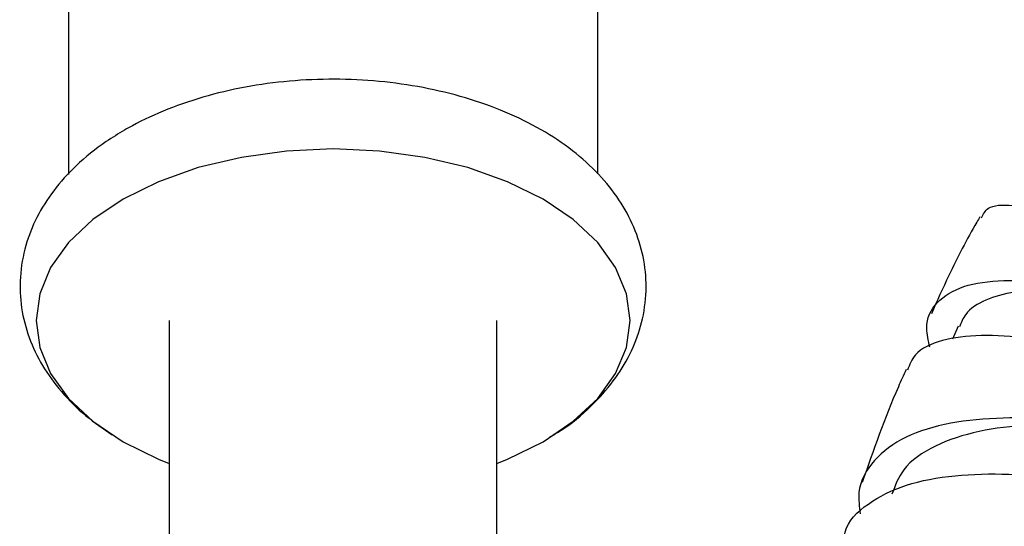
# Model space of a CAD drawing. Units: millimetres. Extents: x 5 to 995, y 5 to 995.
# Drawn here: x 197 to 214, y 180 to 188 of the extents above; entities that cross this region are included whole.
import ezdxf

# ---------------------------------------------------------------- set-up
doc = ezdxf.new("R2010")
doc.units = ezdxf.units.MM

msp = doc.modelspace()

# ---------------------------------------------------------------- linework, layer by layer
at = {"color": 7, "linetype": 'Continuous', "lineweight": 25}
for p, q in [((198.269, 194.42), (198.269, 185.229)), ((206.885, 185.236), (206.885, 188.246)), ((199.91, 182.853), (199.91, 109.779)), ((205.244, 111.173), (205.244, 182.853)), ((212.752, 182.76), (212.657, 182.547))]:
    msp.add_line(p, q, dxfattribs=at)
at = {"color": 7, "linetype": 'Continuous', "lineweight": 25, "flags": 128}
for points in [[(205.244, 180.525), (205.418, 180.595), (205.995, 180.88), (206.487, 181.213), (206.884, 181.586), (207.174, 181.99), (207.351, 182.416), (207.41, 182.853), (207.351, 183.289), (207.174, 183.715), (206.884, 184.119), (206.487, 184.493), (205.995, 184.826), (205.418, 185.11), (204.771, 185.339), (204.071, 185.506), (203.333, 185.608), (202.577, 185.643), (201.821, 185.608), (201.084, 185.506), (200.383, 185.339), (199.736, 185.11), (199.159, 184.826), (199.159, 184.826)], [(199.159, 184.826), (198.667, 184.493), (198.271, 184.119), (197.98, 183.715), (197.803, 183.289), (197.744, 182.853), (197.803, 182.416), (197.98, 181.99), (198.271, 181.586), (198.667, 181.213), (199.159, 180.88), (199.736, 180.595), (199.91, 180.525)]]:
    msp.add_lwpolyline(points, dxfattribs=at)
at = {"color": 7, "linetype": 'Continuous', "lineweight": 25}
for points, knots in [([(206.107, 180.959), (206.188, 181.007), (206.46, 181.166), (206.822, 181.488), (207.187, 181.91), (207.446, 182.351), (207.618, 182.826), (207.689, 183.327), (207.651, 183.834), (207.511, 184.318), (207.277, 184.772), (206.952, 185.194), (206.539, 185.581), (206.039, 185.926), (205.463, 186.222), (204.823, 186.459), (204.137, 186.634), (203.421, 186.744), (202.689, 186.787), (201.956, 186.764), (201.233, 186.675), (200.535, 186.519), (199.888, 186.302), (199.447, 186.099), (199.226, 185.974), (199.184, 185.951)], [0, 0, 0, 0, 0.021376, 0.071436, 0.115653, 0.158144, 0.199233, 0.243207, 0.285853, 0.327962, 0.370387, 0.414038, 0.459447, 0.506574, 0.55484, 0.603508, 0.65207, 0.700441, 0.748678, 0.796895, 0.84521, 0.89374, 0.942631, 0.989173, 1, 1, 1, 1]), ([(199.184, 185.951), (199.083, 185.89), (198.796, 185.715), (198.397, 185.392), (198.021, 184.977), (197.745, 184.541), (197.557, 184.067), (197.469, 183.567), (197.49, 183.057), (197.616, 182.569), (197.836, 182.11), (198.148, 181.684), (198.527, 181.304), (198.835, 181.093), (198.982, 180.993)], [0, 0, 0, 0, 0.053081, 0.151443, 0.239286, 0.323713, 0.405206, 0.492566, 0.577052, 0.660256, 0.743771, 0.82947, 0.918548, 1, 1, 1, 1]), ([(213.131, 184.522), (213.16, 184.581), (213.231, 184.726), (213.605, 184.747), (214.178, 184.63), (214.889, 184.386), (215.661, 184.081), (216.428, 183.788), (217.122, 183.576), (217.538, 183.525), (217.719, 183.546), (217.749, 183.55)], [0, 0, 0, 0, 0.089304, 0.218795, 0.345966, 0.471872, 0.596935, 0.72206, 0.847797, 0.974493, 1, 1, 1, 1]), ([(213.105, 184.538), (213.088, 184.51), (212.906, 184.199), (212.631, 183.674), (212.408, 183.169), (212.315, 182.96)], [0, 0, 0, 0, 0.055186, 0.608929, 1, 1, 1, 1]), ([(212.291, 182.418), (212.266, 182.523), (212.198, 182.819), (212.377, 183.166), (212.805, 183.433), (213.468, 183.526), (214.281, 183.475), (215.163, 183.318), (216.014, 183.122), (216.754, 182.949), (217.288, 182.884), (217.571, 182.904), (217.6, 183.01), (217.605, 183.031)], [0, 0, 0, 0, 0.057907, 0.162787, 0.267428, 0.371529, 0.474913, 0.577404, 0.678792, 0.779026, 0.877908, 0.975557, 1, 1, 1, 1]), ([(215.425, 183.248), (215.238, 183.272), (214.839, 183.324), (214.226, 183.363), (213.652, 183.328), (213.183, 183.199), (212.876, 183.006), (212.8, 182.82), (212.771, 182.749)], [0, 0, 0, 0, 0.159404, 0.338804, 0.520102, 0.703027, 0.887412, 1, 1, 1, 1]), ([(216.953, 182.878), (216.968, 182.852), (217.097, 182.628), (217.177, 182.345), (217.122, 182.081), (216.808, 182.006), (216.272, 182.075), (215.556, 182.237), (214.733, 182.425), (213.887, 182.576), (213.101, 182.631), (212.465, 182.548), (212.047, 182.356), (211.96, 182.133), (211.925, 182.044)], [0, 0, 0, 0, 0.012724, 0.107918, 0.202495, 0.296482, 0.389716, 0.482126, 0.573863, 0.665152, 0.756238, 0.847545, 0.939492, 1, 1, 1, 1]), ([(211.904, 182.054), (211.861, 181.961), (211.583, 181.354), (211.37, 180.738), (211.19, 180.216)], [0, 0, 0, 0, 0.152721, 1, 1, 1, 1]), ([(216.558, 181.072), (216.559, 181.069), (216.573, 181.003), (216.365, 181.003), (215.914, 181.044), (215.217, 181.153), (214.378, 181.25), (213.473, 181.284), (212.605, 181.204), (211.865, 180.98), (211.352, 180.594), (211.101, 180.157), (211.141, 179.824), (211.156, 179.706)], [0, 0, 0, 0, 0.004285, 0.10469, 0.205679, 0.307489, 0.410341, 0.514346, 0.619373, 0.725451, 0.832526, 0.94042, 1, 1, 1, 1]), ([(214.96, 181.154), (214.877, 181.157), (214.569, 181.166), (213.895, 181.164), (213.072, 181.07), (212.352, 180.832), (211.845, 180.487), (211.725, 180.165), (211.674, 180.028)], [0, 0, 0, 0, 0.0712365, 0.2632618, 0.4572791, 0.6536031, 0.8517653, 1, 1, 1, 1]), ([(210.894, 179.303), (210.898, 179.339), (210.928, 179.571), (211.261, 179.885), (211.871, 180.199), (212.683, 180.349), (213.574, 180.368), (214.452, 180.296), (215.221, 180.187), (215.8, 180.102), (216.139, 180.096), (216.2, 180.226), (216.079, 180.421), (215.889, 180.625), (215.837, 180.681)], [0, 0, 0, 0, 0.017724, 0.114872, 0.210944, 0.30591, 0.400118, 0.493716, 0.587155, 0.680726, 0.774637, 0.86904, 0.963948, 1, 1, 1, 1])]:
    msp.add_open_spline(points, degree=3, knots=knots, dxfattribs=at)

doc.saveas('drawing.dxf')
